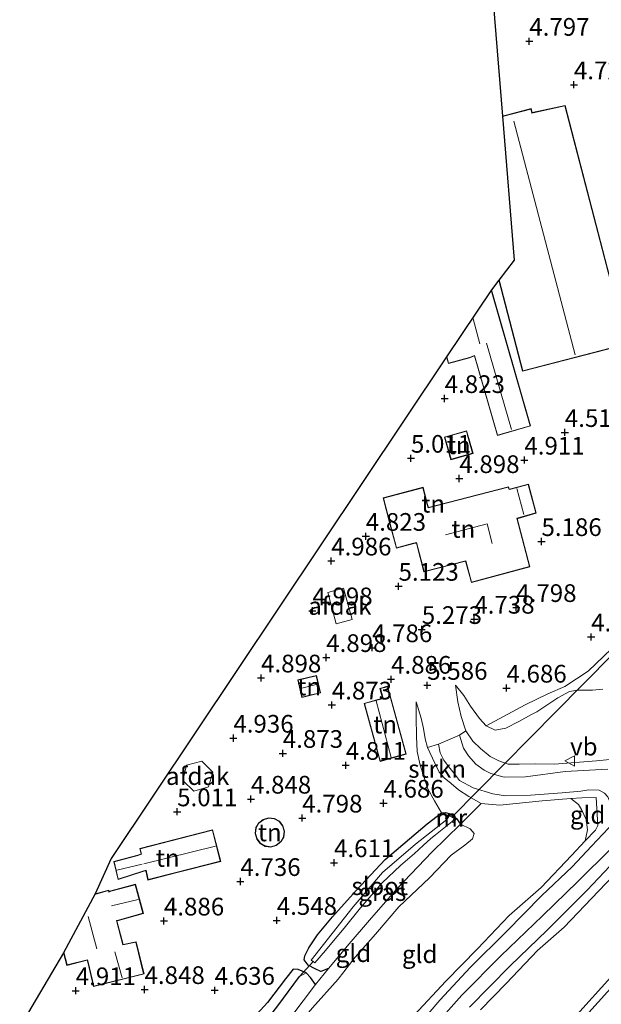
# Model space of a CAD drawing. Units: metres. Extents: x 160000 to 169396, y 423091 to 425003.
# Drawn here: x 160312 to 160394, y 423455 to 423595 of the extents above; entities that cross this region are included whole.
import ezdxf
from ezdxf.enums import TextEntityAlignment as Align

# ---------------------------------------------------------------- set-up
doc = ezdxf.new("R2010")
doc.units = ezdxf.units.M
doc.linetypes.add('IE-TERREINAFSCHEIDING', pattern=[10, 8, -2])
doc.layers.get('0').update_dxf_attribs({"lineweight": 25})
for name, color, linetype, lineweight in [('B-ME-GR-STRUIKEN-GV-B6', 93, 'Continuous', 18), ('B-ME-GW-HOOGTEPUNT-S-B1', 10, 'Continuous', 25), ('B-ME-GW-INSTEEKWATERGANG-L-B1', 10, 'Continuous', 25), ('B-ME-GW-KRUINLIJN-L-B1', 93, 'Continuous', 18), ('B-ME-GW-TEENLIJN-L-B1', 93, 'Continuous', 18), ('B-ME-GW-WATERGANG-GREPPEL-L-B1', 10, 'Continuous', 25), ('B-ME-IE-GRASLAND-GV-B6', 93, 'Continuous', 18), ('B-ME-IE-GRONDWERKLIJN-GROND_INGERICHT-GV-B6', 253, 'Continuous', 18), ('B-ME-IE-HULPGEOMETRIE-L-B1', 53, 'Continuous', 18), ('B-ME-IE-TERREINAFSCHEIDING-DOORGANG-L-B1', 8, 'IE-TERREINAFSCHEIDING-KUNSTMATIG-OPEN', 18), ('B-ME-IE-TERREINAFSCHEIDING-RASTERHEKWERK-L-B1', 8, 'IE-TERREINAFSCHEIDING', 18), ('B-ME-KG-KADASTRAAL-DAKRAND-L-B1', 13, 'Continuous', 18), ('B-ME-KG-KADASTRAAL-NOKLIJN-L-B1', 13, 'Continuous', 18), ('B-ME-KG-KADASTRAAL-OPNAMEDTMGRENS-L-B1', 10, 'Continuous', 25), ('B-ME-KW-DUIKER-L-B1', 10, 'Continuous', 25), ('B-ME-MW-MUUR-GV-B6', 8, 'IE-TERREINAFSCHEIDING-KUNSTMATIG', 18), ('B-ME-OG-BEBOUWING-GV-B6', 173, 'Continuous', 18), ('B-ME-OG-WATER-GV-B6', 153, 'Continuous', 18), ('B-ME-VH-VERH_SOORT-BITUMEN-GV-B6', 8, 'IE-TERREINAFSCHEIDING-NATUURLIJK-HOUTWAL', 18), ('B-ME-VW-MEUBILAIR_WEGMEUBILAIR-VERKEERSBORD-S-B1', 8, 'Continuous', 18)]:
    doc.layers.add(name, color=color, linetype=linetype, lineweight=lineweight)
doc.styles.add('NLCS-ISO', font='NLCS-ISO.TTF')
doc.linetypes.add('IE-TERREINAFSCHEIDING-KUNSTMATIG', pattern='A,4,[82,NLCS.SHX,S=0.75,R=90,X=0,Y=0],4,-2', length=10)
doc.linetypes.add('IE-TERREINAFSCHEIDING-KUNSTMATIG-OPEN', pattern='A,7,-1.5,[67,NLCS.SHX,S=0.75,R=0,X=0,Y=0],-1.5', length=10)
doc.linetypes.add('IE-TERREINAFSCHEIDING-NATUURLIJK-HOUTWAL', pattern='A,7,-1.5,[67,NLCS.SHX,S=0.75,R=45,X=0,Y=0],-1.5,7,-1.5,[70,NLCS.SHX,S=0.75,R=0,X=0,Y=0],-1.5', length=20)

# ---------------------------------------------------------------- blocks, each defined once
blk = doc.blocks.new('verkeersbord')
for p, q in [((0, 0.75), (-0.75, -0.625)), ((0.75, -0.625), (0, 0.75)), ((-0.75, -0.625), (0.75, -0.625))]:
    blk.add_line(p, q)
blk = doc.blocks.new('hoogtepunt')
for p, q in [((-0.5, 0), (0.5, 0)), ((0, 0.5), (0, -0.5))]:
    blk.add_line(p, q)

msp = doc.modelspace()

# ---------------------------------------------------------------- linework, layer by layer
at = {"layer": 'B-ME-GR-STRUIKEN-GV-B6'}
msp.add_polyline3d([(160369.703, 423491.731, 5.932), (160370.733, 423489.509, 6.053), (160371.372, 423488.255, 6.113), (160372.054, 423487.462, 6.23), (160373.076, 423486.629, 6.307), (160374.11, 423485.738, 6.428), (160375.575, 423484.811, 6.545), (160377.3, 423483.826, 6.613), (160374.377, 423480.921, 4.85), (160373.825, 423481.703, 4.842), (160372.796, 423482.399, 4.842), (160372.243, 423482.548, 4.649), (160371.68, 423482.516, 4.637), (160370.684, 423484.175, 4.907), (160369.717, 423485.997, 4.996), (160369.185, 423487.648, 5.129), (160368.687, 423489.217, 5.161), (160368.264, 423491.155, 5.23), (160368.16, 423493.308, 5.335), (160368.092, 423496.04, 5.343), (160368.133, 423498.191, 5.343), (160368.826, 423495.871, 5.621), (160369.139, 423494.405, 5.734), (160369.389, 423492.968, 5.932), (160369.703, 423491.731, 5.932)], dxfattribs=at)
at = {"layer": 'B-ME-GW-INSTEEKWATERGANG-L-B1'}
msp.add_line((160373.825, 423481.703, 4.842), (160374.377, 423480.921, 4.85), dxfattribs=at)
for points in [[(160355.701, 423460.485, 4.645), (160354.612, 423460.059, 4.572), (160353.823, 423460.429, 4.435), (160352.864, 423460.984, 4.435), (160352.292, 423461.727, 4.439), (160352.383, 423462.292, 4.439), (160352.932, 423463.425, 4.439), (160354.162, 423465.277, 4.6), (160356.262, 423467.796, 4.6), (160359.614, 423471.528, 4.6), (160363.748, 423475.92, 4.516), (160369.672, 423480.934, 4.516), (160371.68, 423482.516, 4.637), (160372.243, 423482.548, 4.649), (160372.796, 423482.399, 4.842)], [(160352.538, 423459.899, 4.334), (160351.435, 423460.37, 4.334), (160350.704, 423460.386, 4.334), (160349.617, 423459.026, 4.334), (160347.086, 423455.684, 4.334), (160344.078, 423452.373, 4.334), (160341.652, 423448.877, 4.334), (160340.398, 423446.521, 4.338), (160339.144, 423445.206, 4.338), (160337.601, 423444.08, 4.338), (160335.218, 423443.034, 4.338), (160331.46, 423442.08, 4.338), (160327.656, 423441.984, 4.338), (160323.939, 423441.327, 4.338), (160320.867, 423441.151, 4.338), (160318.388, 423440.614, 4.338)], [(160353.901, 423458.228, 4.532), (160353.18, 423459.234, 4.342), (160352.538, 423459.899, 4.334)]]:
    msp.add_polyline3d(points, dxfattribs=at)
at = {"layer": 'B-ME-GW-KRUINLIJN-L-B1'}
for points in [[(160373.678, 423500.554, 4.705), (160374, 423498.2, 5.185), (160374.464, 423496.116, 5.403), (160375.139, 423494.087, 5.75), (160376.129, 423492.643, 5.863), (160377.212, 423491.614, 6.061), (160378.598, 423490.468, 6.392), (160379.818, 423489.841, 6.626), (160381.111, 423489.391, 6.868), (160382.669, 423489.386, 7.186), (160384.99, 423489.437, 7.311), (160387.611, 423489.382, 7.856)], [(160377.3, 423483.826, 6.613), (160375.575, 423484.811, 6.545), (160374.11, 423485.738, 6.428), (160373.076, 423486.629, 6.307), (160372.054, 423487.462, 6.23), (160371.372, 423488.255, 6.113), (160370.733, 423489.509, 6.053), (160369.703, 423491.731, 5.932), (160369.389, 423492.968, 5.932), (160369.139, 423494.405, 5.734), (160368.826, 423495.871, 5.621), (160368.133, 423498.191, 5.343)], [(160398.267, 423490.327, 8.832), (160393.616, 423489.862, 8.538), (160387.611, 423489.382, 7.856)], [(160392.027, 423478.522, 8.82), (160392.328, 423480.094, 8.776), (160392.14, 423481.562, 8.663), (160391.507, 423482.954, 8.493), (160391.058, 423483.656, 8.352), (160389.971, 423484.51, 8.151)], [(160395.688, 423477.439, 9.058), (160390.961, 423472.788, 9.07), (160385.955, 423467.934, 9.066), (160380.08, 423462.304, 9.066), (160374.581, 423456.74, 9.107), (160370.375, 423452, 9.143)]]:
    msp.add_polyline3d(points, dxfattribs=at)
at = {"layer": 'B-ME-GW-TEENLIJN-L-B1'}
for points in [[(160394.516, 423499.992, 4.976), (160393.047, 423499.845, 4.838), (160390.92, 423499.861, 4.629), (160389.774, 423499.662, 4.528), (160388.144, 423498.735, 4.395), (160385.158, 423496.76, 4.552), (160384.441, 423496.384, 4.608), (160382.62, 423495.43, 4.75), (160380.784, 423494.464, 4.875), (160379.299, 423494.185, 5), (160378.032, 423494.809, 4.959), (160377.083, 423495.856, 4.919), (160375.806, 423497.597, 4.919), (160374.85, 423499.083, 4.923), (160373.678, 423500.554, 4.705)], [(160368.133, 423498.191, 5.343), (160368.092, 423496.04, 5.343), (160368.16, 423493.308, 5.335), (160368.264, 423491.155, 5.23), (160368.687, 423489.217, 5.161), (160369.185, 423487.648, 5.129), (160369.717, 423485.997, 4.996), (160370.684, 423484.175, 4.907), (160371.68, 423482.516, 4.637)], [(160423.802, 423484.451, 5.621), (160420.312, 423483.274, 5.738), (160417.485, 423481.941, 5.806), (160415.489, 423480.149, 5.727), (160402.21, 423466.505, 5.491), (160388.207, 423451.031, 5.401)], [(160374.377, 423480.921, 4.85), (160375.748, 423480.256, 4.85), (160376.306, 423479.595, 4.915), (160376.062, 423478.843, 4.915), (160375.002, 423477.95, 4.915), (160373.053, 423476.496, 4.915), (160369.997, 423473.324, 4.915), (160365.654, 423469.193, 4.685), (160362.344, 423465.351, 4.661), (160359.483, 423462.12, 4.689), (160357.067, 423459.011, 4.802), (160353.473, 423454.934, 4.798), (160350.724, 423451.721, 4.713), (160348.384, 423448.923, 4.625), (160347.299, 423447.208, 4.625), (160345.93, 423445.137, 4.54), (160345.762, 423443.408, 4.755)]]:
    msp.add_polyline3d(points, dxfattribs=at)
at = {"layer": 'B-ME-GW-WATERGANG-GREPPEL-L-B1'}
msp.add_polyline3d([(160319.291, 423439.126, 3.761), (160322.892, 423439.612, 3.761), (160324.924, 423439.846, 3.761), (160328.688, 423440.286, 3.761), (160332.124, 423440.865, 3.761), (160335.012, 423441.41, 3.761), (160336.835, 423441.952, 3.761), (160338.846, 423442.725, 3.761), (160340.695, 423444.05, 3.648), (160342.085, 423445.94, 3.648), (160343.536, 423448.447, 3.648), (160346.069, 423452.012, 3.648), (160348.543, 423455.211, 3.648), (160351.631, 423459.376, 3.648)], dxfattribs=at)
at = {"layer": 'B-ME-IE-GRASLAND-GV-B6'}
for points in [[(160394.516, 423499.992, 4.976), (160393.047, 423499.845, 4.838), (160390.92, 423499.861, 4.629), (160389.774, 423499.662, 4.528), (160388.144, 423498.735, 4.395), (160385.158, 423496.76, 4.552), (160384.441, 423496.384, 4.608), (160382.62, 423495.43, 4.75), (160380.784, 423494.464, 4.875), (160379.299, 423494.185, 5), (160378.032, 423494.809, 4.959), (160383.537, 423497.763, 4.423), (160386.739, 423499.331, 4.548), (160389.114, 423500.379, 4.552), (160390.806, 423501.427, 4.552), (160392.437, 423502.513, 4.566), (160397.932, 423507.788, 4.695)], [(160398.267, 423490.327, 8.832), (160393.616, 423489.862, 8.538), (160387.611, 423489.382, 7.856), (160384.99, 423489.437, 7.311), (160382.669, 423489.386, 7.186), (160381.111, 423489.391, 6.868), (160379.818, 423489.841, 6.626), (160378.598, 423490.468, 6.392), (160377.212, 423491.614, 6.061), (160376.129, 423492.643, 5.863), (160375.139, 423494.087, 5.75), (160374.464, 423496.116, 5.403), (160374, 423498.2, 5.185), (160373.678, 423500.554, 4.705), (160374.85, 423499.083, 4.923), (160375.806, 423497.597, 4.919), (160377.083, 423495.856, 4.919), (160378.032, 423494.809, 4.959), (160379.299, 423494.185, 5), (160380.784, 423494.464, 4.875), (160382.62, 423495.43, 4.75), (160384.441, 423496.384, 4.608), (160385.158, 423496.76, 4.552), (160388.144, 423498.735, 4.395), (160389.774, 423499.662, 4.528), (160390.92, 423499.861, 4.629), (160393.047, 423499.845, 4.838), (160394.516, 423499.992, 4.976)], [(160375.65, 423455.012, 8.842), (160381.401, 423460.891, 8.838), (160386.618, 423465.928, 8.821), (160392.271, 423471.562, 8.87), (160395.515, 423474.947, 8.874), (160399.578, 423479.27, 8.899), (160403.685, 423483.754, 8.97), (160406.619, 423487.491, 8.945), (160409.9, 423491.481, 9.05), (160413.185, 423495.65, 9.05), (160414.691, 423497.913, 9.053), (160416.878, 423498.713, 9.034), (160418.194, 423498.81, 8.929), (160419.485, 423498.672, 8.929), (160420.878, 423498.271, 8.929), (160422.061, 423497.826, 8.929), (160423.592, 423497.08, 8.913)], [(160423.592, 423497.08, 8.913), (160423.391, 423496.621, 8.905), (160418.866, 423495.933, 8.897), (160415.951, 423495.257, 8.93), (160413.793, 423494.783, 9.082), (160413.027, 423493.549, 9.082), (160409.446, 423489.009, 9.054), (160406.378, 423485.157, 9.038), (160402.644, 423480.982, 9.038), (160398.322, 423476.039, 9.086), (160393.894, 423471.421, 9.082), (160389.04, 423466.35, 9.082), (160385.285, 423463.028, 9.082), (160380.851, 423458.396, 8.909), (160377.204, 423454.662, 8.88)], [(160395.209, 423488.675, 8.773), (160389.189, 423488.322, 8.099), (160383.589, 423487.588, 7.373), (160380.565, 423487.531, 6.985), (160378.678, 423488.052, 6.743), (160377.722, 423488.548, 6.622), (160376.569, 423489.38, 6.416), (160375.536, 423490.541, 6.262), (160374.807, 423491.627, 6.121), (160374.243, 423493.491, 5.948), (160375.139, 423494.087, 5.75), (160376.129, 423492.643, 5.863), (160377.212, 423491.614, 6.061), (160378.598, 423490.468, 6.392), (160379.818, 423489.841, 6.626), (160381.111, 423489.391, 6.868), (160382.669, 423489.386, 7.186), (160384.99, 423489.437, 7.311), (160387.611, 423489.382, 7.856), (160393.616, 423489.862, 8.538), (160398.267, 423490.327, 8.832)], [(160367.829, 423453.902, 8.931), (160372.287, 423458.712, 8.852), (160376.782, 423463.299, 8.996), (160381.275, 423468.009, 8.917), (160385.786, 423471.958, 8.917), (160390.09, 423476.489, 8.748), (160392.027, 423478.522, 8.82), (160393.48, 423480.033, 8.865), (160393.789, 423480.708, 8.869), (160393.549, 423484.68, 8.667), (160391.524, 423484.619, 8.497), (160389.971, 423484.51, 8.151), (160385.921, 423484.189, 7.622), (160379.934, 423483.591, 6.956), (160377.3, 423483.826, 6.613), (160375.575, 423484.811, 6.545), (160374.11, 423485.738, 6.428), (160373.076, 423486.629, 6.307), (160372.054, 423487.462, 6.23), (160371.372, 423488.255, 6.113), (160370.733, 423489.509, 6.053), (160369.703, 423491.731, 5.932), (160371.251, 423492.225, 6.016), (160371.515, 423490.977, 6.085), (160372.04, 423489.951, 6.085), (160372.67, 423489.032, 6.206), (160373.524, 423488, 6.242), (160374.252, 423487.088, 6.343)], [(160374.252, 423487.088, 6.343), (160376.187, 423486.049, 6.567), (160378.949, 423485.175, 6.806), (160380.746, 423484.898, 7.045), (160384.299, 423485.007, 7.433), (160388.762, 423485.324, 7.961), (160391.385, 423485.565, 8.223), (160392.544, 423485.749, 8.524), (160394.012, 423485.688, 8.726), (160394.728, 423485.299, 8.792), (160395.207, 423484.771, 8.842), (160395.772, 423483.377, 8.891), (160396.109, 423481.193, 8.949), (160392.926, 423477.795, 8.941), (160390.161, 423474.856, 8.938), (160385.902, 423470.83, 8.897), (160380.859, 423465.666, 8.941), (160375.808, 423460.698, 8.937), (160371.483, 423456.044, 8.925), (160368.465, 423452.491, 8.933)], [(160372.796, 423482.399, 4.842), (160372.281, 423481.689, 4.842), (160372.448, 423481.568, 3.822), (160368.02, 423478.056, 3.822), (160363.357, 423474.085, 3.822), (160359.227, 423469.216, 3.822), (160353.246, 423461.679, 3.822), (160353.781, 423461.302, 3.822), (160355.293, 423463.022, 3.822), (160356.438, 423464.422, 3.822), (160357.932, 423466.19, 3.822), (160360.222, 423469.084, 3.822), (160363.308, 423472.602, 3.822), (160365.886, 423475.058, 3.822), (160367.861, 423476.732, 3.822), (160369.12, 423477.888, 3.822), (160370.198, 423478.894, 3.822), (160370.826, 423479.383, 3.822), (160373.201, 423481.265, 3.822), (160373.361, 423481.134, 4.842), (160373.825, 423481.703, 4.842), (160374.377, 423480.921, 4.85), (160370.306, 423476.95, 4.633), (160365.415, 423471.808, 4.508), (160361.508, 423467.326, 4.508), (160358.621, 423463.992, 4.641), (160355.701, 423460.485, 4.645), (160354.612, 423460.059, 4.572), (160353.823, 423460.429, 4.435), (160352.864, 423460.984, 4.435), (160352.292, 423461.727, 4.439), (160352.383, 423462.292, 4.439), (160352.932, 423463.425, 4.439), (160354.162, 423465.277, 4.6), (160356.262, 423467.796, 4.6), (160359.614, 423471.528, 4.6), (160363.748, 423475.92, 4.516), (160369.672, 423480.934, 4.516), (160371.68, 423482.516, 4.637), (160372.243, 423482.548, 4.649), (160372.796, 423482.399, 4.842)], [(160344.078, 423452.373, 4.334), (160347.086, 423455.684, 4.334), (160349.617, 423459.026, 4.334), (160350.704, 423460.386, 4.334), (160351.435, 423460.37, 4.334), (160352.538, 423459.899, 4.334)], [(160348.543, 423455.211, 3.648), (160351.631, 423459.376, 3.648), (160352.538, 423459.899, 4.334), (160353.18, 423459.234, 4.342), (160353.901, 423458.228, 4.532)], [(160352.538, 423459.899, 4.334), (160351.631, 423459.376, 3.648), (160348.543, 423455.211, 3.648)], [(160353.901, 423458.228, 4.532), (160350.371, 423453.623, 4.608)]]:
    msp.add_polyline3d(points, dxfattribs=at)
at = {"layer": 'B-ME-IE-GRONDWERKLIJN-GROND_INGERICHT-GV-B6'}
for points in [[(160312.051, 423452.254, 4.86), (160318.255, 423462.735, 5.084), (160318.718, 423460.944, 5.084), (160321.609, 423461.68, 5.084), (160321.681, 423461.403, 5.084), (160322.509, 423457.957, 5.084), (160329.632, 423459.727, 5.084), (160328.503, 423464.278, 5.084), (160326.668, 423463.895, 5.084), (160325.784, 423467.246, 5.084), (160326.012, 423467.283, 5.084), (160329.536, 423468.278, 5.084), (160328.418, 423472.407, 5.084), (160324.947, 423471.478, 5.084), (160324.68, 423471.372, 5.084), (160324.639, 423471.571, 5.084), (160322.711, 423471.044, 5.084), (160325.008, 423476.06, 5.084), (160372.412, 423546.935, 4.883), (160372.667, 423545.99, 4.883), (160375.676, 423546.82, 4.883), (160376.341, 423547.099, 4.883), (160379.592, 423535.833, 4.883), (160384.296, 423537.183, 4.883), (160378.77, 423556.444, 4.883), (160379.81, 423557.789, 4.673), (160383.157, 423544.921, 4.673), (160397.942, 423548.766, 4.673), (160389.176, 423582.475, 4.673), (160384.505, 423581.469, 4.673), (160384.362, 423582.042, 4.673), (160380.328, 423580.993, 4.673), (160377.17, 423619.688, 4.758)], [(160375.562, 423535.396, 4.701), (160375.253, 423536.5, 4.701), (160372.108, 423535.618, 4.701), (160373.007, 423532.411, 4.701), (160376.152, 423533.292, 4.701), (160375.562, 423535.396, 4.701)], [(160364.405, 423523.344, 5.197), (160365.316, 423519.91, 5.197), (160367.768, 423520.556, 5.197), (160368.144, 423520.631, 5.197), (160369.218, 423516.56, 5.197), (160375.11, 423518.069, 5.197), (160375.916, 423515.045, 5.197), (160384.199, 423517.271, 5.197), (160382.39, 423524.096, 5.197), (160382.54, 423524.127, 5.197), (160385.09, 423524.862, 5.197), (160383.984, 423528.973, 5.197), (160381.5, 423528.287, 5.197), (160381.275, 423528.239, 5.197), (160381.154, 423528.604, 5.197), (160369.858, 423525.655, 5.197), (160369.74, 423526.098, 5.197), (160369.085, 423528.518, 5.197), (160363.431, 423527.019, 5.197), (160364.405, 423523.344, 5.197)], [(160397.932, 423507.788, 4.695), (160392.437, 423502.513, 4.566), (160390.806, 423501.427, 4.552), (160389.114, 423500.379, 4.552), (160386.739, 423499.331, 4.548), (160383.537, 423497.763, 4.423), (160378.032, 423494.809, 4.959), (160377.083, 423495.856, 4.919), (160375.806, 423497.597, 4.919), (160374.85, 423499.083, 4.923), (160373.678, 423500.554, 4.705), (160374, 423498.2, 5.185), (160374.464, 423496.116, 5.403), (160375.139, 423494.087, 5.75), (160374.243, 423493.491, 5.948), (160371.251, 423492.225, 6.016), (160369.703, 423491.731, 5.932), (160369.389, 423492.968, 5.932), (160369.139, 423494.405, 5.734), (160368.826, 423495.871, 5.621), (160368.133, 423498.191, 5.343), (160368.092, 423496.04, 5.343), (160368.16, 423493.308, 5.335), (160368.264, 423491.155, 5.23), (160368.687, 423489.217, 5.161), (160369.185, 423487.648, 5.129), (160369.717, 423485.997, 4.996), (160370.684, 423484.175, 4.907), (160371.68, 423482.516, 4.637), (160369.672, 423480.934, 4.516), (160363.748, 423475.92, 4.516), (160359.614, 423471.528, 4.6), (160356.262, 423467.796, 4.6), (160354.162, 423465.277, 4.6), (160352.932, 423463.425, 4.439), (160352.383, 423462.292, 4.439), (160352.292, 423461.727, 4.439), (160352.864, 423460.984, 4.435), (160353.823, 423460.429, 4.435), (160354.612, 423460.059, 4.572), (160355.701, 423460.485, 4.645), (160353.901, 423458.228, 4.532), (160353.18, 423459.234, 4.342), (160352.538, 423459.899, 4.334), (160351.435, 423460.37, 4.334), (160350.704, 423460.386, 4.334), (160349.617, 423459.026, 4.334), (160347.086, 423455.684, 4.334), (160344.078, 423452.373, 4.334)], [(160353.272, 423499.116, 4.996), (160354.61, 423499.443, 4.996), (160354.003, 423501.93, 4.996), (160351.362, 423501.286, 4.996), (160351.969, 423498.798, 4.996), (160353.272, 423499.116, 4.996)], [(160363.01, 423489.775, 4.937), (160366.719, 423490.794, 4.937), (160364.083, 423500.387, 4.937), (160362.99, 423500.087, 4.937), (160363.372, 423498.696, 4.937), (160360.756, 423497.977, 4.937), (160363.01, 423489.775, 4.937)], [(160377.204, 423454.662, 8.88), (160380.851, 423458.396, 8.909), (160385.285, 423463.028, 9.082), (160389.04, 423466.35, 9.082), (160393.894, 423471.421, 9.082), (160398.322, 423476.039, 9.086), (160402.644, 423480.982, 9.038), (160406.378, 423485.157, 9.038), (160409.446, 423489.009, 9.054), (160413.027, 423493.549, 9.082), (160413.793, 423494.783, 9.082), (160415.951, 423495.257, 8.93), (160418.866, 423495.933, 8.897), (160423.391, 423496.621, 8.905), (160423.527, 423494.013, 8.559), (160423.535, 423488.772, 6.95), (160423.557, 423486.035, 6.315), (160423.802, 423484.451, 5.621)], [(160353.473, 423454.934, 4.798), (160357.067, 423459.011, 4.802), (160359.483, 423462.12, 4.689), (160362.344, 423465.351, 4.661), (160365.654, 423469.193, 4.685), (160369.997, 423473.324, 4.915), (160373.053, 423476.496, 4.915), (160375.002, 423477.95, 4.915), (160376.062, 423478.843, 4.915), (160376.306, 423479.595, 4.915), (160375.748, 423480.256, 4.85), (160374.377, 423480.921, 4.85), (160377.3, 423483.826, 6.613), (160379.934, 423483.591, 6.956), (160385.921, 423484.189, 7.622), (160389.971, 423484.51, 8.151), (160391.058, 423483.656, 8.352), (160391.507, 423482.954, 8.493), (160392.14, 423481.562, 8.663), (160392.328, 423480.094, 8.776), (160392.027, 423478.522, 8.82)], [(160388.207, 423451.031, 5.401), (160402.21, 423466.505, 5.491), (160415.489, 423480.149, 5.727), (160417.485, 423481.941, 5.806), (160420.312, 423483.274, 5.738), (160423.802, 423484.451, 5.621), (160423.918, 423483.145, 5.666)], [(160423.802, 423484.451, 5.621), (160420.312, 423483.274, 5.738), (160417.485, 423481.941, 5.806), (160415.489, 423480.149, 5.727), (160402.21, 423466.505, 5.491), (160388.207, 423451.031, 5.401)], [(160393.789, 423480.708, 8.869), (160393.48, 423480.033, 8.865), (160392.027, 423478.522, 8.82), (160392.328, 423480.094, 8.776), (160392.14, 423481.562, 8.663), (160391.507, 423482.954, 8.493), (160391.058, 423483.656, 8.352), (160389.971, 423484.51, 8.151), (160391.524, 423484.619, 8.497), (160393.549, 423484.68, 8.667), (160393.789, 423480.708, 8.869)], [(160423.918, 423483.145, 5.666), (160422.441, 423483.069, 5.625), (160421.421, 423482.705, 5.621), (160419.773, 423482.11, 5.589), (160417.423, 423480.716, 5.552), (160414.493, 423478.183, 5.548), (160411.246, 423474.763, 5.581), (160405.498, 423468.525, 5.585), (160400.863, 423463.536, 5.476), (160392.543, 423454.282, 5.391)], [(160348.768, 423481.304, 4.895), (160348.072, 423481.688, 4.895), (160347.255, 423481.78, 4.895), (160346.501, 423481.574, 4.895), (160345.845, 423481.071, 4.895), (160345.464, 423480.409, 4.895), (160345.34, 423479.59, 4.895), (160345.568, 423478.797, 4.895), (160346.058, 423478.162, 4.895), (160346.784, 423477.765, 4.895), (160347.559, 423477.652, 4.895), (160348.339, 423477.888, 4.895), (160348.997, 423478.414, 4.895), (160349.388, 423479.081, 4.895), (160349.479, 423479.916, 4.895), (160349.255, 423480.683, 4.895), (160348.768, 423481.304, 4.895)], [(160350.371, 423453.623, 4.608), (160353.901, 423458.228, 4.532), (160355.701, 423460.485, 4.645), (160358.621, 423463.992, 4.641), (160361.508, 423467.326, 4.508), (160365.415, 423471.808, 4.508), (160370.306, 423476.95, 4.633), (160374.377, 423480.921, 4.85), (160375.748, 423480.256, 4.85), (160376.306, 423479.595, 4.915), (160376.062, 423478.843, 4.915), (160375.002, 423477.95, 4.915), (160373.053, 423476.496, 4.915), (160369.997, 423473.324, 4.915), (160365.654, 423469.193, 4.685), (160362.344, 423465.351, 4.661), (160359.483, 423462.12, 4.689), (160357.067, 423459.011, 4.802), (160353.473, 423454.934, 4.798)], [(160334.14, 423474.013, 5.04), (160340.473, 423475.632, 5.04), (160339.332, 423480.097, 5.04), (160329.049, 423477.469, 5.04), (160329.216, 423476.684, 5.04), (160328.747, 423476.54, 5.04), (160325.374, 423475.613, 5.04), (160325.961, 423473.076, 5.04), (160329.627, 423474.269, 5.04), (160329.903, 423474.323, 5.04), (160330.191, 423473.004, 5.04), (160334.14, 423474.013, 5.04)], [(160392.027, 423478.522, 8.82), (160390.09, 423476.489, 8.748), (160385.786, 423471.958, 8.917), (160381.275, 423468.009, 8.917), (160376.782, 423463.299, 8.996), (160372.287, 423458.712, 8.852), (160367.829, 423453.902, 8.931)], [(160392.543, 423454.282, 5.391), (160400.863, 423463.536, 5.476)]]:
    msp.add_polyline3d(points, dxfattribs=at)
at = {"layer": 'B-ME-IE-HULPGEOMETRIE-L-B1'}
msp.add_line((160351.631, 423459.376, 3.648), (160352.538, 423459.899, 4.334), dxfattribs=at)
at = {"layer": 'B-ME-IE-TERREINAFSCHEIDING-DOORGANG-L-B1'}
msp.add_line((160393.789, 423480.708, 8.869), (160393.549, 423484.68, 8.667), dxfattribs=at)
at = {"layer": 'B-ME-IE-TERREINAFSCHEIDING-RASTERHEKWERK-L-B1'}
for p, q in [((160383.537, 423497.763, 4.423), (160378.032, 423494.809, 4.959)), ((160377.3, 423483.826, 6.613), (160374.377, 423480.921, 4.85)), ((160355.701, 423460.485, 4.645), (160353.901, 423458.228, 4.532))]:
    msp.add_line(p, q, dxfattribs=at)
for points in [[(160383.537, 423497.763, 4.423), (160386.739, 423499.331, 4.548), (160389.114, 423500.379, 4.552), (160390.806, 423501.427, 4.552), (160392.437, 423502.513, 4.566)], [(160423.391, 423496.621, 8.905), (160418.866, 423495.933, 8.897), (160415.951, 423495.257, 8.93), (160413.793, 423494.783, 9.082), (160413.027, 423493.549, 9.082), (160409.446, 423489.009, 9.054), (160406.378, 423485.157, 9.038), (160402.644, 423480.982, 9.038), (160398.322, 423476.039, 9.086), (160393.894, 423471.421, 9.082), (160389.04, 423466.35, 9.082), (160385.285, 423463.028, 9.082), (160380.851, 423458.396, 8.909), (160377.204, 423454.662, 8.88)], [(160389.971, 423484.51, 8.151), (160385.921, 423484.189, 7.622), (160379.934, 423483.591, 6.956), (160377.3, 423483.826, 6.613)], [(160393.549, 423484.68, 8.667), (160391.524, 423484.619, 8.497), (160389.971, 423484.51, 8.151)], [(160374.377, 423480.921, 4.85), (160370.306, 423476.95, 4.633), (160365.415, 423471.808, 4.508), (160361.508, 423467.326, 4.508), (160358.621, 423463.992, 4.641), (160355.701, 423460.485, 4.645)], [(160392.027, 423478.522, 8.82), (160393.48, 423480.033, 8.865), (160393.789, 423480.708, 8.869)], [(160355.71, 423436.351, 8.954), (160358.457, 423441.662, 8.796), (160361.558, 423446.07, 8.888), (160363.913, 423449.49, 8.736), (160367.829, 423453.902, 8.931), (160372.287, 423458.712, 8.852), (160376.782, 423463.299, 8.996), (160381.275, 423468.009, 8.917), (160385.786, 423471.958, 8.917), (160390.09, 423476.489, 8.748), (160392.027, 423478.522, 8.82)], [(160392.543, 423454.282, 5.391), (160400.863, 423463.536, 5.476)], [(160343.361, 423445.335, 4.257), (160347.121, 423449.733, 4.55), (160350.371, 423453.623, 4.608), (160353.901, 423458.228, 4.532)]]:
    msp.add_polyline3d(points, dxfattribs=at)
at = {"layer": 'B-ME-KG-KADASTRAAL-DAKRAND-L-B1'}
for points in [[(160380.332, 423580.942, 7.536), (160384.326, 423581.981, 7.536), (160384.455, 423581.407, 9.838), (160389.139, 423582.416, 8.675), (160397.881, 423548.802, 8.675), (160383.192, 423544.982, 8.609), (160379.849, 423557.839, 8.609)], [(160378.73, 423556.384, 8.437), (160384.234, 423537.217, 8.437), (160379.626, 423535.895, 9.671), (160376.373, 423547.167, 9.671), (160375.66, 423546.867, 7.138), (160372.702, 423546.052, 7.138), (160372.457, 423547.003, 7.138)], [(160375.514, 423535.382, 6.928), (160376.09, 423533.327, 6.928), (160373.042, 423532.473, 6.928), (160372.17, 423535.583, 6.928), (160375.218, 423536.438, 6.928), (160375.514, 423535.382, 6.928)], [(160364.453, 423523.357, 7.771), (160363.492, 423526.983, 7.771), (160369.05, 423528.457, 7.695), (160369.692, 423526.085, 8.231), (160369.822, 423525.594, 10.833), (160381.121, 423528.544, 10.773), (160381.242, 423528.181, 10.773), (160381.512, 423528.238, 8.76), (160383.949, 423528.911, 7.981), (160385.029, 423524.896, 7.981), (160382.528, 423524.176, 8.76), (160382.328, 423524.134, 10.845), (160384.138, 423517.306, 10.773), (160375.951, 423515.106, 10.773), (160375.146, 423518.13, 10.773), (160369.254, 423516.621, 10.773), (160368.18, 423520.689, 10.773), (160367.757, 423520.605, 8.372), (160365.352, 423519.971, 7.771), (160364.453, 423523.357, 7.771)], [(160353.26, 423499.165, 6.884), (160352.006, 423498.858, 6.884), (160351.422, 423501.249, 6.884), (160353.966, 423501.87, 6.884), (160354.55, 423499.48, 6.884), (160353.26, 423499.165, 6.884)], [(160363.045, 423489.836, 7.057), (160360.817, 423497.942, 6.991), (160363.434, 423498.66, 6.224), (160363.051, 423500.052, 6.282), (160364.048, 423500.326, 6.455), (160366.658, 423490.829, 6.455), (160363.045, 423489.836, 7.057)], [(160348.7355, 423481.2647, 7.299), (160349.21, 423480.66, 7.299), (160349.428, 423479.912, 7.299), (160349.339, 423479.097, 7.299), (160348.959, 423478.447, 7.299), (160348.315, 423477.933, 7.299), (160347.555, 423477.703, 7.299), (160346.8, 423477.813, 7.299), (160346.091, 423478.201, 7.299), (160345.613, 423478.82, 7.299), (160345.391, 423479.593, 7.299), (160345.512, 423480.392, 7.299), (160345.883, 423481.037, 7.299), (160346.524, 423481.528, 7.299), (160347.259, 423481.729, 7.299), (160348.057, 423481.639, 7.299), (160348.7355, 423481.2647, 7.299)], [(160334.128, 423474.061, 7.723), (160330.229, 423473.065, 7.723), (160329.941, 423474.381, 9.236), (160329.614, 423474.317, 6.932), (160325.997, 423473.14, 6.932), (160325.434, 423475.578, 6.932), (160328.761, 423476.492, 6.932), (160329.274, 423476.65, 8.251), (160329.108, 423477.432, 7.723), (160339.296, 423480.036, 7.723), (160340.412, 423475.668, 7.723), (160334.128, 423474.061, 7.723)], [(160322.675, 423470.977, 12.595), (160324.601, 423471.509, 10.539), (160324.643, 423471.304, 10.539), (160324.963, 423471.43, 7.816), (160328.383, 423472.346, 7.816), (160329.475, 423468.313, 7.816), (160326.001, 423467.332, 7.816), (160325.722, 423467.287, 10.563), (160326.632, 423463.836, 10.503), (160328.466, 423464.219, 8.506), (160329.571, 423459.763, 8.506), (160322.546, 423458.018, 7.812), (160321.73, 423461.415, 7.812), (160321.645, 423461.741, 12.032), (160318.754, 423461.005, 9.522), (160318.295, 423462.81, 9.522)]]:
    msp.add_polyline3d(points, dxfattribs=at)
at = {"layer": 'B-ME-KG-KADASTRAAL-NOKLIJN-L-B1'}
for p, q in [((160381.92, 423580.245, 11.513), (160390.588, 423547.219, 11.521)), ((160377.098, 423548.801, 11.289), (160376.154, 423552.34, 11.289)), ((160378.063, 423548.871, 10.583), (160381.596, 423536.663, 10.583)), ((160382.329, 423528.354, 8.414), (160383.328, 423524.683, 8.414)), ((160354.145, 423500.711, 7.848), (160351.75, 423500.088, 7.848)), ((160362.461, 423498.312, 8.171), (160364.59, 423490.345, 8.171)), ((160329.614, 423475.289, 9.627), (160339.74, 423477.812, 9.627)), ((160329.353, 423475.24, 7.529), (160325.81, 423474.389, 7.529)), ((160325.055, 423469.342, 10.087), (160328.826, 423470.258, 10.087)), ((160322.957, 423463.263, 14.02), (160321.747, 423467.826, 14.02)), ((160325.525, 423462.869, 11.737), (160326.54, 423459.157, 11.737))]:
    msp.add_line(p, q, dxfattribs=at)
msp.add_polyline3d([(160372.257, 423521.804, 15.065), (160378.151, 423523.331, 15.065), (160378.854, 423520.578, 15.065)], dxfattribs=at)
at = {"layer": 'B-ME-KG-KADASTRAAL-OPNAMEDTMGRENS-L-B1'}
msp.add_polyline3d([(160377.17, 423619.688, 4.758), (160380.328, 423580.993, 4.673), (160381.992, 423560.611, 4.762), (160379.81, 423557.789, 4.673), (160378.77, 423556.444, 4.883), (160372.412, 423546.935, 4.883), (160325.008, 423476.06, 5.084), (160322.711, 423471.044, 5.084), (160318.255, 423462.735, 5.084), (160312.051, 423452.254, 4.86)], dxfattribs=at)
at = {"layer": 'B-ME-KW-DUIKER-L-B1'}
msp.add_line((160351.631, 423459.376, 3.648), (160353.592, 423461.517, 3.878), dxfattribs=at)
msp.add_polyline3d([(160410.017, 423519.176, 3.915), (160391.594, 423500.536, 3.869), (160373.171, 423481.897, 3.822)], dxfattribs=at)
at = {"layer": 'B-ME-MW-MUUR-GV-B6'}
msp.add_polyline3d([(160373.201, 423481.265, 3.822), (160373.522, 423481.658, 3.822), (160372.846, 423482.116, 3.822), (160372.448, 423481.568, 3.822), (160372.281, 423481.689, 4.842), (160372.796, 423482.399, 4.842), (160373.825, 423481.703, 4.842), (160373.361, 423481.134, 4.842), (160373.201, 423481.265, 3.822)], dxfattribs=at)
at = {"layer": 'B-ME-OG-BEBOUWING-GV-B6'}
for points in [[(160379.81, 423557.789, 4.673), (160381.992, 423560.611, 4.762), (160380.328, 423580.993, 4.673), (160384.362, 423582.042, 4.673), (160384.505, 423581.469, 4.673), (160389.176, 423582.475, 4.673), (160397.942, 423548.766, 4.673), (160383.157, 423544.921, 4.673), (160379.81, 423557.789, 4.673)], [(160378.77, 423556.444, 4.883), (160384.296, 423537.183, 4.883), (160379.592, 423535.833, 4.883), (160376.341, 423547.099, 4.883), (160375.676, 423546.82, 4.883), (160372.667, 423545.99, 4.883), (160372.412, 423546.935, 4.883), (160378.77, 423556.444, 4.883)], [(160375.562, 423535.396, 4.701), (160376.152, 423533.292, 4.701), (160373.007, 423532.411, 4.701), (160372.108, 423535.618, 4.701), (160375.253, 423536.5, 4.701), (160375.562, 423535.396, 4.701)], [(160364.405, 423523.344, 5.197), (160363.431, 423527.019, 5.197), (160369.085, 423528.518, 5.197), (160369.74, 423526.098, 5.197), (160369.858, 423525.655, 5.197), (160381.154, 423528.604, 5.197), (160381.275, 423528.239, 5.197), (160381.5, 423528.287, 5.197), (160383.984, 423528.973, 5.197), (160385.09, 423524.862, 5.197), (160382.54, 423524.127, 5.197), (160382.39, 423524.096, 5.197), (160384.199, 423517.271, 5.197), (160375.916, 423515.045, 5.197), (160375.11, 423518.069, 5.197), (160369.218, 423516.56, 5.197), (160368.144, 423520.631, 5.197), (160367.768, 423520.556, 5.197), (160365.316, 423519.91, 5.197), (160364.405, 423523.344, 5.197)], [(160356.814, 423509.226, 8.223), (160355.604, 423513.635, 8.223), (160357.85, 423514.251, 8.223), (160359.06, 423509.842, 8.223), (160356.814, 423509.226, 8.223)], [(160353.272, 423499.116, 4.996), (160351.969, 423498.798, 4.996), (160351.362, 423501.286, 4.996), (160354.003, 423501.93, 4.996), (160354.61, 423499.443, 4.996), (160353.272, 423499.116, 4.996)], [(160363.01, 423489.775, 4.937), (160360.756, 423497.977, 4.937), (160363.372, 423498.696, 4.937), (160362.99, 423500.087, 4.937), (160364.083, 423500.387, 4.937), (160366.719, 423490.794, 4.937), (160363.01, 423489.775, 4.937)], [(160338.773, 423486.178, 7.247), (160336.69, 423485.542, 7.247), (160335.111, 423487.08, 7.247), (160335.644, 423489.252, 7.247), (160337.814, 423489.81, 7.247), (160339.351, 423488.263, 7.247), (160338.773, 423486.178, 7.247)], [(160348.768, 423481.304, 4.895), (160349.255, 423480.683, 4.895), (160349.479, 423479.916, 4.895), (160349.388, 423479.081, 4.895), (160348.997, 423478.414, 4.895), (160348.339, 423477.888, 4.895), (160347.559, 423477.652, 4.895), (160346.784, 423477.765, 4.895), (160346.058, 423478.162, 4.895), (160345.568, 423478.797, 4.895), (160345.34, 423479.59, 4.895), (160345.464, 423480.409, 4.895), (160345.845, 423481.071, 4.895), (160346.501, 423481.574, 4.895), (160347.255, 423481.78, 4.895), (160348.072, 423481.688, 4.895), (160348.768, 423481.304, 4.895)], [(160334.14, 423474.013, 5.04), (160330.191, 423473.004, 5.04), (160329.903, 423474.323, 5.04), (160329.627, 423474.269, 5.04), (160325.961, 423473.076, 5.04), (160325.374, 423475.613, 5.04), (160328.747, 423476.54, 5.04), (160329.216, 423476.684, 5.04), (160329.049, 423477.469, 5.04), (160339.332, 423480.097, 5.04), (160340.473, 423475.632, 5.04), (160334.14, 423474.013, 5.04)], [(160322.711, 423471.044, 5.084), (160324.639, 423471.571, 5.084), (160324.68, 423471.372, 5.084), (160324.947, 423471.478, 5.084), (160328.418, 423472.407, 5.084), (160329.536, 423468.278, 5.084), (160326.012, 423467.283, 5.084), (160325.784, 423467.246, 5.084), (160326.668, 423463.895, 5.084), (160328.503, 423464.278, 5.084), (160329.632, 423459.727, 5.084), (160322.509, 423457.957, 5.084), (160321.681, 423461.403, 5.084), (160321.609, 423461.68, 5.084), (160318.718, 423460.944, 5.084), (160318.255, 423462.735, 5.084), (160322.711, 423471.044, 5.084)]]:
    msp.add_polyline3d(points, dxfattribs=at)
at = {"layer": 'B-ME-OG-WATER-GV-B6'}
msp.add_polyline3d([(160373.201, 423481.265, 3.822), (160370.826, 423479.383, 3.822), (160370.198, 423478.894, 3.822), (160369.12, 423477.888, 3.822), (160367.861, 423476.732, 3.822), (160365.886, 423475.058, 3.822), (160363.308, 423472.602, 3.822), (160360.222, 423469.084, 3.822), (160357.932, 423466.19, 3.822), (160356.438, 423464.422, 3.822), (160355.293, 423463.022, 3.822), (160353.781, 423461.302, 3.822), (160353.246, 423461.679, 3.822), (160359.227, 423469.216, 3.822), (160363.357, 423474.085, 3.822), (160368.02, 423478.056, 3.822), (160372.448, 423481.568, 3.822), (160372.846, 423482.116, 3.822), (160373.522, 423481.658, 3.822), (160373.201, 423481.265, 3.822)], dxfattribs=at)
at = {"layer": 'B-ME-VH-VERH_SOORT-BITUMEN-GV-B6'}
for points in [[(160394.728, 423485.299, 8.792), (160394.012, 423485.688, 8.726), (160392.544, 423485.749, 8.524), (160391.385, 423485.565, 8.223), (160388.762, 423485.324, 7.961), (160384.299, 423485.007, 7.433), (160380.746, 423484.898, 7.045), (160378.949, 423485.175, 6.806), (160376.187, 423486.049, 6.567), (160374.252, 423487.088, 6.343), (160373.524, 423488, 6.242), (160372.67, 423489.032, 6.206), (160372.04, 423489.951, 6.085), (160371.515, 423490.977, 6.085), (160371.251, 423492.225, 6.016), (160374.243, 423493.491, 5.948), (160374.807, 423491.627, 6.121), (160375.536, 423490.541, 6.262), (160376.569, 423489.38, 6.416), (160377.722, 423488.548, 6.622), (160378.678, 423488.052, 6.743), (160380.565, 423487.531, 6.985), (160383.589, 423487.588, 7.373), (160389.189, 423488.322, 8.099), (160395.209, 423488.675, 8.773)], [(160368.465, 423452.491, 8.933), (160371.483, 423456.044, 8.925), (160375.808, 423460.698, 8.937), (160380.859, 423465.666, 8.941), (160385.902, 423470.83, 8.897), (160390.161, 423474.856, 8.938), (160392.926, 423477.795, 8.941), (160396.109, 423481.193, 8.949)], [(160395.515, 423474.947, 8.874), (160392.271, 423471.562, 8.87), (160386.618, 423465.928, 8.821), (160381.401, 423460.891, 8.838), (160375.65, 423455.012, 8.842)]]:
    msp.add_polyline3d(points, dxfattribs=at)

# ---------------------------------------------------------------- block references
at = {"layer": 'B-ME-GW-HOOGTEPUNT-S-B1', "rotation": 90}
for p in [(160384.111, 423591.562, 4.797), (160384.111, 423591.562, 4.797), (160390.417, 423585.413, 4.722), (160390.417, 423585.413, 4.722), (160372.142, 423541.065, 4.823), (160372.142, 423541.065, 4.823), (160389.138, 423536.271, 4.516), (160389.138, 423536.271, 4.516), (160367.377, 423532.624, 5.011), (160367.377, 423532.624, 5.011), (160383.418, 423532.359, 4.911), (160383.418, 423532.359, 4.911), (160374.212, 423529.754, 4.898), (160374.212, 423529.754, 4.898), (160360.994, 423521.589, 4.823), (160360.994, 423521.589, 4.823), (160385.835, 423520.849, 5.186), (160385.835, 423520.849, 5.186), (160356.102, 423518.104, 4.986), (160356.102, 423518.104, 4.986), (160365.627, 423514.529, 5.123), (160365.627, 423514.529, 5.123), (160353.443, 423511.062, 4.998), (160353.443, 423511.062, 4.998), (160382.275, 423511.528, 4.798), (160382.275, 423511.528, 4.798), (160376.338, 423509.878, 4.738), (160376.338, 423509.878, 4.738), (160368.91, 423508.421, 5.273), (160368.91, 423508.421, 5.273), (160392.864, 423507.368, 4.598), (160392.864, 423507.368, 4.598), (160361.875, 423505.844, 4.786), (160361.875, 423505.844, 4.786), (160355.394, 423504.457, 4.898), (160355.394, 423504.457, 4.898), (160346.182, 423501.569, 4.898), (160346.182, 423501.569, 4.898), (160364.566, 423501.386, 4.886), (160364.566, 423501.386, 4.886), (160369.684, 423500.525, 5.586), (160369.684, 423500.525, 5.586), (160380.883, 423500.132, 4.686), (160380.883, 423500.132, 4.686), (160356.189, 423497.748, 4.873), (160356.189, 423497.748, 4.873), (160342.264, 423493.057, 4.936), (160342.264, 423493.057, 4.936), (160349.259, 423490.907, 4.873), (160349.259, 423490.907, 4.873), (160358.162, 423489.221, 4.811), (160358.162, 423489.221, 4.811), (160344.755, 423484.441, 4.848), (160344.755, 423484.441, 4.848), (160363.493, 423483.867, 4.686), (160363.493, 423483.867, 4.686), (160334.32, 423482.649, 5.011), (160334.32, 423482.649, 5.011), (160352.001, 423481.766, 4.798), (160352.001, 423481.766, 4.798), (160356.501, 423475.455, 4.611), (160356.501, 423475.455, 4.611), (160343.257, 423472.798, 4.736), (160343.257, 423472.798, 4.736), (160332.448, 423467.214, 4.886), (160332.448, 423467.214, 4.886), (160348.405, 423467.3, 4.548), (160348.405, 423467.3, 4.548), (160319.979, 423457.363, 4.911), (160319.979, 423457.363, 4.911), (160329.707, 423457.527, 4.848), (160329.707, 423457.527, 4.848), (160339.622, 423457.417, 4.636), (160339.622, 423457.417, 4.636)]:
    msp.add_blockref('hoogtepunt', p, dxfattribs=at)
at = {"layer": 'B-ME-VW-MEUBILAIR_WEGMEUBILAIR-VERKEERSBORD-S-B1', "rotation": 90}
msp.add_blockref('verkeersbord', (160389.881, 423489.829, 8.173), dxfattribs=at)

# ---------------------------------------------------------------- texts
at = {"layer": 'B-ME-GR-STRUIKEN-GV-B6', "ltscale": 0.2, "style": 'NLCS-ISO'}
msp.add_text('strkn', height=2.5, dxfattribs=at).set_placement((160371.0761, 423488.7144), align=Align.MIDDLE_CENTER)
at = {"layer": 'B-ME-GW-HOOGTEPUNT-S-B1', "ltscale": 0.2, "style": 'NLCS-ISO'}
for s, p in [('4.797', (160384.111, 423591.562, 4.797)), ('4.797', (160384.111, 423591.562, 4.797)), ('4.722', (160390.417, 423585.413, 4.722)), ('4.722', (160390.417, 423585.413, 4.722)), ('4.823', (160372.142, 423541.065, 4.823)), ('4.823', (160372.142, 423541.065, 4.823)), ('4.516', (160389.138, 423536.271, 4.516)), ('4.516', (160389.138, 423536.271, 4.516)), ('5.011', (160367.377, 423532.624, 5.011)), ('5.011', (160367.377, 423532.624, 5.011)), ('4.911', (160383.418, 423532.359, 4.911)), ('4.911', (160383.418, 423532.359, 4.911)), ('4.898', (160374.212, 423529.754, 4.898)), ('4.898', (160374.212, 423529.754, 4.898)), ('4.823', (160360.994, 423521.589, 4.823)), ('4.823', (160360.994, 423521.589, 4.823)), ('5.186', (160385.835, 423520.849, 5.186)), ('5.186', (160385.835, 423520.849, 5.186)), ('4.986', (160356.102, 423518.104, 4.986)), ('4.986', (160356.102, 423518.104, 4.986)), ('5.123', (160365.627, 423514.529, 5.123)), ('5.123', (160365.627, 423514.529, 5.123)), ('4.998', (160353.443, 423511.062, 4.998)), ('4.998', (160353.443, 423511.062, 4.998)), ('4.798', (160382.275, 423511.528, 4.798)), ('4.798', (160382.275, 423511.528, 4.798)), ('4.738', (160376.338, 423509.878, 4.738)), ('4.738', (160376.338, 423509.878, 4.738)), ('5.273', (160368.91, 423508.421, 5.273)), ('5.273', (160368.91, 423508.421, 5.273)), ('4.598', (160392.864, 423507.368, 4.598)), ('4.598', (160392.864, 423507.368, 4.598)), ('4.786', (160361.875, 423505.844, 4.786)), ('4.786', (160361.875, 423505.844, 4.786)), ('4.898', (160355.394, 423504.457, 4.898)), ('4.898', (160355.394, 423504.457, 4.898)), ('4.898', (160346.182, 423501.569, 4.898)), ('4.898', (160346.182, 423501.569, 4.898)), ('4.886', (160364.566, 423501.386, 4.886)), ('4.886', (160364.566, 423501.386, 4.886)), ('5.586', (160369.684, 423500.525, 5.586)), ('5.586', (160369.684, 423500.525, 5.586)), ('4.686', (160380.883, 423500.132, 4.686)), ('4.686', (160380.883, 423500.132, 4.686)), ('4.873', (160356.189, 423497.748, 4.873)), ('4.873', (160356.189, 423497.748, 4.873)), ('4.936', (160342.264, 423493.057, 4.936)), ('4.936', (160342.264, 423493.057, 4.936)), ('4.873', (160349.259, 423490.907, 4.873)), ('4.873', (160349.259, 423490.907, 4.873)), ('4.811', (160358.162, 423489.221, 4.811)), ('4.811', (160358.162, 423489.221, 4.811)), ('4.848', (160344.755, 423484.441, 4.848)), ('4.848', (160344.755, 423484.441, 4.848)), ('4.686', (160363.493, 423483.867, 4.686)), ('4.686', (160363.493, 423483.867, 4.686)), ('5.011', (160334.32, 423482.649, 5.011)), ('5.011', (160334.32, 423482.649, 5.011)), ('4.798', (160352.001, 423481.766, 4.798)), ('4.798', (160352.001, 423481.766, 4.798)), ('4.611', (160356.501, 423475.455, 4.611)), ('4.611', (160356.501, 423475.455, 4.611)), ('4.736', (160343.257, 423472.798, 4.736)), ('4.736', (160343.257, 423472.798, 4.736)), ('4.886', (160332.448, 423467.214, 4.886)), ('4.886', (160332.448, 423467.214, 4.886)), ('4.548', (160348.405, 423467.3, 4.548)), ('4.548', (160348.405, 423467.3, 4.548)), ('4.911', (160319.979, 423457.363, 4.911)), ('4.911', (160319.979, 423457.363, 4.911)), ('4.848', (160329.707, 423457.527, 4.848)), ('4.848', (160329.707, 423457.527, 4.848)), ('4.636', (160339.622, 423457.417, 4.636)), ('4.636', (160339.622, 423457.417, 4.636))]:
    msp.add_text(s, height=2.5, dxfattribs=at).set_placement(p, align=Align.BOTTOM_LEFT)
at = {"layer": 'B-ME-IE-GRASLAND-GV-B6', "ltscale": 0.2, "style": 'NLCS-ISO'}
msp.add_text('gras', height=2.5, dxfattribs=at).set_placement((160363.3345, 423471.3035), align=Align.MIDDLE_CENTER)
at = {"layer": 'B-ME-IE-GRONDWERKLIJN-GROND_INGERICHT-GV-B6', "ltscale": 0.2, "style": 'NLCS-ISO'}
for s, p in [('tn', (160374.1301, 423534.4553)), ('tn', (160370.5142, 423526.1866)), ('tn', (160374.7819, 423522.6288)), ('tn', (160352.9859, 423500.3642)), ('tn', (160363.7208, 423494.9818)), ('gld', (160392.3646, 423482.2045)), ('tn', (160347.4157, 423479.7273)), ('tn', (160332.9814, 423476.1238)), ('gld', (160359.2438, 423462.6599)), ('gld', (160368.6151, 423462.5258))]:
    msp.add_text(s, height=2.5, dxfattribs=at).set_placement(p, align=Align.MIDDLE_CENTER)
at = {"layer": 'B-ME-MW-MUUR-GV-B6', "ltscale": 0.2, "style": 'NLCS-ISO'}
msp.add_text('mr', height=2.5, dxfattribs=at).set_placement((160373.0831, 423481.8026), align=Align.MIDDLE_CENTER)
at = {"layer": 'B-ME-OG-BEBOUWING-GV-B6', "ltscale": 0.2, "style": 'NLCS-ISO'}
for p in [(160357.332, 423511.7385), (160337.2156, 423487.6964)]:
    msp.add_text('afdak', height=2.5, dxfattribs=at).set_placement(p, align=Align.MIDDLE_CENTER)
at = {"layer": 'B-ME-OG-WATER-GV-B6', "ltscale": 0.2, "style": 'NLCS-ISO'}
msp.add_text('sloot', height=2.5, dxfattribs=at).set_placement((160362.9568, 423472.1363), align=Align.MIDDLE_CENTER)
at = {"layer": 'B-ME-VW-MEUBILAIR_WEGMEUBILAIR-VERKEERSBORD-S-B1', "ltscale": 0.2, "style": 'NLCS-ISO'}
msp.add_text('vb', height=2.5, dxfattribs=at).set_placement((160389.881, 423489.829, 8.173), align=Align.BOTTOM_LEFT)

doc.saveas('drawing.dxf')
